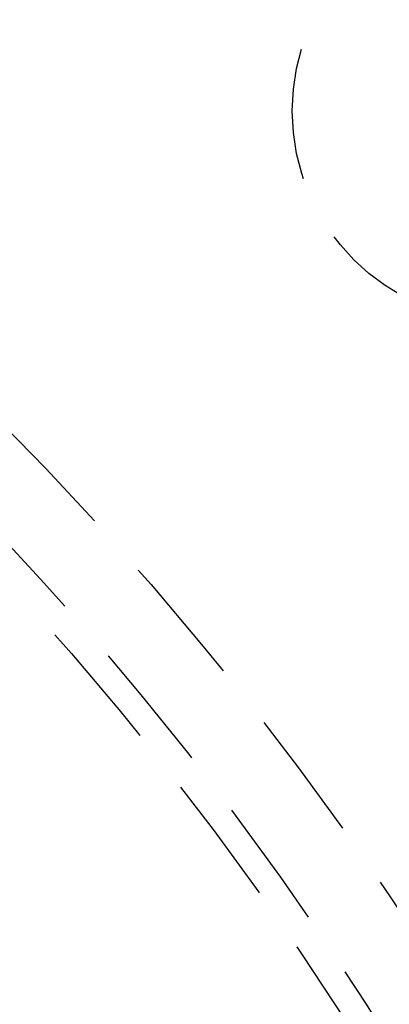
# Model space of a CAD drawing. Extents: x -75 to 75, y -175 to 220.
# Drawn here: x 44 to 51, y -67 to -49 of the extents above; entities that cross this region are included whole.
import ezdxf

# ---------------------------------------------------------------- set-up
doc = ezdxf.new("R2010")
doc.units = 0
doc.header["$LTSCALE"] = 10
doc.linetypes.add('VERDECKT', pattern=[0.375, 0.25, -0.125])
doc.layers.get('0').update_dxf_attribs({"linetype": 'CONTINUOUS'})
doc.layers.add('STEMPEL', color=3, linetype='CONTINUOUS')

# ---------------------------------------------------------------- blocks, each defined once
blk = doc.blocks.new('A$C26D0FFC9')
at = {"color": 1, "linetype": 'VERDECKT'}
for centre, radius in [((0, 0), 62), ((0, 0), 60.5), ((0, 0), 60), ((0, 0), 54.5), ((53.563339, 49.563339), 4), ((0, 0), 52.5), ((0, 0), 51), ((0, 0), 50.5), ((0, 0), 49.149958), ((0, 0), 48.5), ((0, 0), 48.299343), ((0, 0), 47.1), ((0, 0), 46.9), ((0, 0), 46.750925)]:
    blk.add_circle(centre, radius, dxfattribs=at)

msp = doc.modelspace()

# ---------------------------------------------------------------- block references
at = {"layer": 'STEMPEL'}
msp.add_blockref('A$C26D0FFC9', (0, -100), dxfattribs=at)

doc.saveas('drawing.dxf')
